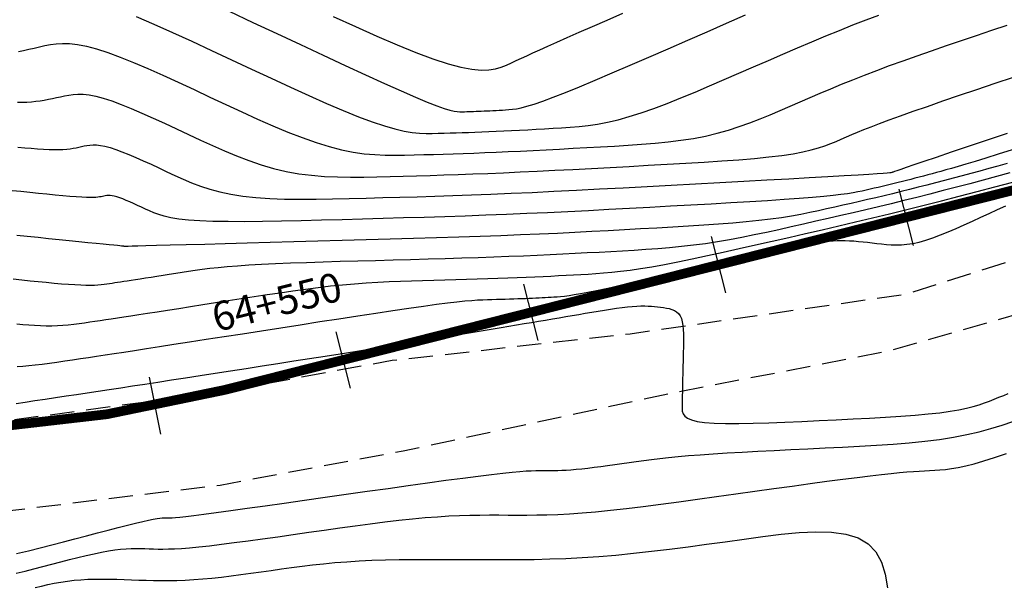
# Model space of a CAD drawing. Units: metres. Extents: x 184800 to 192335, y 8942600 to 8944000.
# Drawn here: x 189516 to 189566, y 8943269 to 8943298 of the extents above; entities that cross this region are included whole.
import ezdxf

# ---------------------------------------------------------------- set-up
doc = ezdxf.new("R2010")
doc.units = ezdxf.units.M
doc.linetypes.add('DASHED', pattern=[0.75, 0.5, -0.25])
for name, color, linetype in [('CNIVEL_M', 18, 'Continuous'), ('CNIVEL_S', 36, 'Continuous'), ('EJE_ESTACA', 7, 'Continuous'), ('EJE_LINEA', 154, 'Continuous'), ('EJE_TEXTO', 5, 'Continuous'), ('TROCHA', 8, 'Continuous')]:
    doc.layers.add(name, color=color, linetype=linetype)
doc.styles.add('500-SUBTITULO', font='romand.shx', dxfattribs={"height": 1.5})

msp = doc.modelspace()

# ---------------------------------------------------------------- linework, layer by layer
at = {"layer": 'CNIVEL_M'}
for points in [[(189521.54, 8943298.533), (189522.461, 8943298.139), (189523.425, 8943297.71), (189524.421, 8943297.254), (189525.439, 8943296.781), (189526.467, 8943296.299), (189527.495, 8943295.817), (189528.512, 8943295.342), (189529.507, 8943294.883), (189530.467, 8943294.447), (189531.382, 8943294.042), (189532.24, 8943293.675), (189533.03, 8943293.355), (189533.74, 8943293.088), (189534.364, 8943292.879), (189534.908, 8943292.725), (189535.384, 8943292.617), (189535.804, 8943292.547), (189536.178, 8943292.508), (189536.518, 8943292.492), (189536.835, 8943292.491), (189537.141, 8943292.498), (189537.445, 8943292.506), (189537.752, 8943292.515), (189538.063, 8943292.524), (189538.38, 8943292.534), (189538.705, 8943292.544), (189539.041, 8943292.556), (189539.389, 8943292.57), (189539.752, 8943292.585), (189540.131, 8943292.602), (189540.525, 8943292.621), (189540.931, 8943292.641), (189541.347, 8943292.663), (189541.772, 8943292.685), (189542.204, 8943292.708), (189542.639, 8943292.732), (189543.077, 8943292.756), (189543.515, 8943292.781), (189543.959, 8943292.81), (189544.413, 8943292.85), (189544.882, 8943292.903), (189545.371, 8943292.976), (189545.886, 8943293.073), (189546.431, 8943293.199), (189547.011, 8943293.359), (189547.63, 8943293.555), (189548.284, 8943293.786), (189548.969, 8943294.045), (189549.679, 8943294.328), (189550.409, 8943294.631), (189551.154, 8943294.948), (189551.91, 8943295.274), (189552.67, 8943295.606), (189553.431, 8943295.938), (189554.19, 8943296.268), (189554.944, 8943296.594), (189555.69, 8943296.914), (189556.428, 8943297.226), (189557.154, 8943297.528), (189557.865, 8943297.819), (189558.56, 8943298.096), (189559.237, 8943298.357), (189559.898, 8943298.605)], [(189566.527, 8943290.937), (189566.042, 8943290.803), (189565.571, 8943290.675), (189565.109, 8943290.551), (189564.651, 8943290.429), (189564.194, 8943290.307), (189563.738, 8943290.185), (189563.282, 8943290.064), (189562.829, 8943289.945), (189562.377, 8943289.827), (189561.929, 8943289.711), (189561.484, 8943289.597), (189561.042, 8943289.487), (189560.605, 8943289.38), (189560.172, 8943289.275), (189559.742, 8943289.173), (189559.315, 8943289.073), (189558.89, 8943288.975), (189558.466, 8943288.878), (189558.044, 8943288.782), (189557.623, 8943288.686), (189557.2, 8943288.59), (189556.771, 8943288.495), (189556.329, 8943288.402), (189555.868, 8943288.311), (189555.381, 8943288.224), (189554.862, 8943288.14), (189554.305, 8943288.061), (189553.703, 8943287.987), (189553.051, 8943287.919), (189552.355, 8943287.857), (189551.62, 8943287.8), (189550.853, 8943287.746), (189550.061, 8943287.696), (189549.249, 8943287.648), (189548.424, 8943287.601), (189547.593, 8943287.555), (189546.76, 8943287.51), (189545.92, 8943287.465), (189545.067, 8943287.42), (189544.195, 8943287.375), (189543.296, 8943287.331), (189542.365, 8943287.289), (189541.394, 8943287.247), (189540.378, 8943287.206), (189539.312, 8943287.167), (189538.2, 8943287.13), (189537.049, 8943287.093), (189535.865, 8943287.057), (189534.655, 8943287.022), (189533.426, 8943286.988), (189532.183, 8943286.954), (189530.934, 8943286.92), (189529.687, 8943286.886), (189528.459, 8943286.852), (189527.271, 8943286.82), (189526.141, 8943286.79), (189525.089, 8943286.761), (189524.134, 8943286.736), (189523.297, 8943286.713), (189522.596, 8943286.695), (189522.045, 8943286.68), (189521.63, 8943286.67), (189521.332, 8943286.663), (189521.131, 8943286.658), (189521.009, 8943286.656), (189520.945, 8943286.655), (189520.92, 8943286.655), (189520.915, 8943286.656), (189520.913, 8943286.657), (189520.91, 8943286.658), (189520.908, 8943286.659), (189520.906, 8943286.66), (189520.904, 8943286.661), (189520.903, 8943286.662), (189520.901, 8943286.662), (189520.899, 8943286.663), (189520.898, 8943286.663), (189520.897, 8943286.663), (189520.896, 8943286.664), (189520.895, 8943286.664), (189520.894, 8943286.664), (189520.893, 8943286.663), (189520.892, 8943286.663), (189520.892, 8943286.663), (189520.89, 8943286.663), (189520.879, 8943286.664), (189520.851, 8943286.667), (189520.797, 8943286.672), (189520.709, 8943286.681), (189520.578, 8943286.694), (189520.395, 8943286.712), (189520.152, 8943286.737), (189519.843, 8943286.768), (189519.474, 8943286.806), (189519.053, 8943286.848), (189518.59, 8943286.895), (189518.091, 8943286.946), (189517.567, 8943286.999), (189517.026, 8943287.054), (189516.477, 8943287.11), (189515.926, 8943287.167), (189515.376, 8943287.227)], [(189515.374, 8943270.788), (189515.981, 8943270.927), (189516.585, 8943271.075), (189517.187, 8943271.23), (189517.788, 8943271.388), (189518.387, 8943271.546), (189518.978, 8943271.701), (189519.552, 8943271.852), (189520.102, 8943271.995), (189520.618, 8943272.127), (189521.092, 8943272.248), (189521.516, 8943272.353), (189521.882, 8943272.44), (189522.185, 8943272.509), (189522.429, 8943272.559), (189522.623, 8943272.595), (189522.775, 8943272.618), (189522.894, 8943272.631), (189522.988, 8943272.637), (189523.066, 8943272.637), (189523.135, 8943272.635), (189523.205, 8943272.633), (189523.292, 8943272.634), (189523.41, 8943272.639), (189523.576, 8943272.652), (189523.806, 8943272.674), (189524.116, 8943272.709), (189524.522, 8943272.758), (189525.039, 8943272.825), (189525.679, 8943272.91), (189526.43, 8943273.013), (189527.277, 8943273.13), (189528.204, 8943273.259), (189529.195, 8943273.398), (189530.234, 8943273.545), (189531.305, 8943273.696), (189532.391, 8943273.85), (189533.478, 8943274.004), (189534.551, 8943274.155), (189535.595, 8943274.302), (189536.597, 8943274.441), (189537.542, 8943274.571), (189538.416, 8943274.688), (189539.205, 8943274.791), (189539.895, 8943274.877), (189540.476, 8943274.945), (189540.958, 8943274.995), (189541.354, 8943275.031), (189541.68, 8943275.055), (189541.949, 8943275.069), (189542.175, 8943275.075), (189542.373, 8943275.077), (189542.557, 8943275.077), (189542.739, 8943275.076), (189542.924, 8943275.076), (189543.115, 8943275.078), (189543.315, 8943275.082), (189543.527, 8943275.09), (189543.754, 8943275.101), (189543.999, 8943275.118), (189544.265, 8943275.141), (189544.554, 8943275.17), (189544.864, 8943275.204), (189545.192, 8943275.244), (189545.535, 8943275.288), (189545.89, 8943275.335), (189546.254, 8943275.385), (189546.624, 8943275.436), (189546.997, 8943275.488), (189547.372, 8943275.54), (189547.755, 8943275.592), (189548.154, 8943275.644), (189548.578, 8943275.695), (189549.034, 8943275.746), (189549.53, 8943275.796), (189550.075, 8943275.845), (189550.677, 8943275.893), (189551.341, 8943275.939), (189552.061, 8943275.985), (189552.83, 8943276.03), (189553.64, 8943276.073), (189554.482, 8943276.117), (189555.348, 8943276.159), (189556.231, 8943276.202), (189557.122, 8943276.244), (189558.013, 8943276.286), (189558.898, 8943276.332), (189559.771, 8943276.382), (189560.627, 8943276.44), (189561.459, 8943276.508), (189562.262, 8943276.588), (189563.029, 8943276.684), (189563.756, 8943276.797), (189564.437, 8943276.93), (189565.077, 8943277.08), (189565.682, 8943277.246), (189566.258, 8943277.424), (189566.81, 8943277.613)]]:
    msp.add_lwpolyline(points, dxfattribs=at)
at = {"layer": 'CNIVEL_S'}
for points in [[(189526.345, 8943298.806), (189527.578, 8943298.227), (189528.811, 8943297.649), (189530.026, 8943297.08), (189531.206, 8943296.529), (189532.334, 8943296.005), (189533.391, 8943295.518), (189534.362, 8943295.076), (189535.227, 8943294.689), (189535.969, 8943294.366), (189536.577, 8943294.113), (189537.063, 8943293.923), (189537.443, 8943293.788), (189537.736, 8943293.699), (189537.959, 8943293.645), (189538.129, 8943293.62), (189538.265, 8943293.612), (189538.382, 8943293.614), (189538.497, 8943293.617), (189538.613, 8943293.62), (189538.731, 8943293.624), (189538.85, 8943293.627), (189538.973, 8943293.631), (189539.1, 8943293.636), (189539.232, 8943293.641), (189539.369, 8943293.647), (189539.512, 8943293.653), (189539.661, 8943293.66), (189539.814, 8943293.668), (189539.971, 8943293.676), (189540.132, 8943293.684), (189540.295, 8943293.693), (189540.459, 8943293.702), (189540.625, 8943293.711), (189540.792, 8943293.721), (189540.973, 8943293.738), (189541.18, 8943293.769), (189541.427, 8943293.819), (189541.726, 8943293.897), (189542.092, 8943294.008), (189542.537, 8943294.16), (189543.074, 8943294.359), (189543.712, 8943294.61), (189544.443, 8943294.908), (189545.253, 8943295.247), (189546.129, 8943295.619), (189547.057, 8943296.018), (189548.026, 8943296.438), (189549.02, 8943296.87), (189550.028, 8943297.31), (189551.037, 8943297.75), (189552.036, 8943298.186), (189553.018, 8943298.612)], [(189531.726, 8943298.532), (189532.873, 8943298.012), (189533.975, 8943297.523), (189535.019, 8943297.077), (189535.989, 8943296.682), (189536.871, 8943296.351), (189537.65, 8943296.093), (189538.316, 8943295.915), (189538.879, 8943295.81), (189539.354, 8943295.768), (189539.755, 8943295.779), (189540.098, 8943295.831), (189540.396, 8943295.915), (189540.665, 8943296.02), (189540.919, 8943296.135), (189541.172, 8943296.252), (189541.436, 8943296.375), (189541.72, 8943296.505), (189542.035, 8943296.649), (189542.391, 8943296.811), (189542.798, 8943296.994), (189543.267, 8943297.203), (189543.807, 8943297.443), (189544.426, 8943297.716), (189545.117, 8943298.02), (189545.869, 8943298.35), (189546.673, 8943298.702)], [(189515.467, 8943296.731), (189515.733, 8943296.785), (189516.003, 8943296.844), (189516.278, 8943296.905), (189516.553, 8943296.967), (189516.83, 8943297.028), (189517.116, 8943297.082), (189517.419, 8943297.122), (189517.748, 8943297.141), (189518.111, 8943297.132), (189518.517, 8943297.088), (189518.975, 8943297.002), (189519.492, 8943296.867), (189520.075, 8943296.677), (189520.718, 8943296.439), (189521.413, 8943296.159), (189522.15, 8943295.843), (189522.922, 8943295.499), (189523.719, 8943295.135), (189524.534, 8943294.756), (189525.357, 8943294.37), (189526.18, 8943293.985), (189526.999, 8943293.605), (189527.807, 8943293.238), (189528.6, 8943292.89), (189529.372, 8943292.566), (189530.118, 8943292.274), (189530.833, 8943292.02), (189531.511, 8943291.809), (189532.15, 8943291.646), (189532.753, 8943291.527), (189533.325, 8943291.446), (189533.871, 8943291.396), (189534.396, 8943291.37), (189534.906, 8943291.364), (189535.405, 8943291.37), (189535.9, 8943291.382), (189536.393, 8943291.396), (189536.891, 8943291.41), (189537.395, 8943291.424), (189537.909, 8943291.44), (189538.437, 8943291.458), (189538.982, 8943291.477), (189539.547, 8943291.499), (189540.135, 8943291.523), (189540.75, 8943291.551), (189541.389, 8943291.582), (189542.048, 8943291.614), (189542.724, 8943291.649), (189543.413, 8943291.686), (189544.113, 8943291.723), (189544.819, 8943291.762), (189545.529, 8943291.801), (189546.238, 8943291.84), (189546.945, 8943291.882), (189547.646, 8943291.93), (189548.337, 8943291.987), (189549.016, 8943292.055), (189549.679, 8943292.138), (189550.324, 8943292.238), (189550.948, 8943292.358), (189551.547, 8943292.501), (189552.125, 8943292.663), (189552.685, 8943292.843), (189553.229, 8943293.038), (189553.76, 8943293.243), (189554.283, 8943293.458), (189554.799, 8943293.678), (189555.312, 8943293.902), (189555.825, 8943294.125), (189556.343, 8943294.35), (189556.869, 8943294.576), (189557.409, 8943294.804), (189557.965, 8943295.034), (189558.544, 8943295.268), (189559.148, 8943295.506), (189559.783, 8943295.748), (189560.451, 8943295.996), (189561.149, 8943296.248), (189561.873, 8943296.505), (189562.619, 8943296.765), (189563.383, 8943297.027), (189564.159, 8943297.291), (189564.944, 8943297.557), (189565.733, 8943297.823), (189566.522, 8943298.089)], [(189515.413, 8943294.112), (189515.66, 8943294.11), (189515.901, 8943294.115), (189516.134, 8943294.129), (189516.361, 8943294.152), (189516.583, 8943294.181), (189516.799, 8943294.216), (189517.012, 8943294.256), (189517.222, 8943294.299), (189517.431, 8943294.344), (189517.638, 8943294.391), (189517.846, 8943294.437), (189518.061, 8943294.477), (189518.288, 8943294.507), (189518.535, 8943294.522), (189518.807, 8943294.515), (189519.112, 8943294.482), (189519.455, 8943294.417), (189519.844, 8943294.316), (189520.282, 8943294.174), (189520.764, 8943293.995), (189521.286, 8943293.784), (189521.839, 8943293.547), (189522.418, 8943293.289), (189523.017, 8943293.016), (189523.628, 8943292.731), (189524.246, 8943292.442), (189524.865, 8943292.152), (189525.485, 8943291.868), (189526.108, 8943291.592), (189526.733, 8943291.332), (189527.362, 8943291.09), (189527.996, 8943290.873), (189528.636, 8943290.685), (189529.283, 8943290.53), (189529.937, 8943290.413), (189530.599, 8943290.329), (189531.266, 8943290.275), (189531.939, 8943290.244), (189532.615, 8943290.233), (189533.294, 8943290.236), (189533.976, 8943290.249), (189534.658, 8943290.267), (189535.341, 8943290.285), (189536.029, 8943290.304), (189536.727, 8943290.325), (189537.438, 8943290.347), (189538.169, 8943290.371), (189538.922, 8943290.398), (189539.704, 8943290.428), (189540.519, 8943290.462), (189541.369, 8943290.5), (189542.253, 8943290.542), (189543.165, 8943290.588), (189544.1, 8943290.636), (189545.053, 8943290.686), (189546.021, 8943290.738), (189546.999, 8943290.792), (189547.981, 8943290.845), (189548.962, 8943290.899), (189549.931, 8943290.954), (189550.878, 8943291.011), (189551.792, 8943291.071), (189552.661, 8943291.134), (189553.473, 8943291.203), (189554.218, 8943291.277), (189554.884, 8943291.358), (189555.465, 8943291.446), (189555.966, 8943291.541), (189556.401, 8943291.641), (189556.779, 8943291.747), (189557.112, 8943291.856), (189557.411, 8943291.968), (189557.688, 8943292.082), (189557.954, 8943292.197), (189558.22, 8943292.313), (189558.497, 8943292.432), (189558.795, 8943292.558), (189559.127, 8943292.693), (189559.503, 8943292.842), (189559.934, 8943293.007), (189560.431, 8943293.193), (189561.006, 8943293.401), (189561.664, 8943293.635), (189562.4, 8943293.892), (189563.202, 8943294.169), (189564.059, 8943294.462), (189564.961, 8943294.768), (189565.895, 8943295.085), (189566.851, 8943295.408)], [(189515.44, 8943291.787), (189515.791, 8943291.754), (189516.131, 8943291.723), (189516.458, 8943291.697), (189516.766, 8943291.677), (189517.054, 8943291.662), (189517.318, 8943291.656), (189517.555, 8943291.657), (189517.767, 8943291.666), (189517.958, 8943291.681), (189518.132, 8943291.701), (189518.292, 8943291.726), (189518.441, 8943291.754), (189518.584, 8943291.784), (189518.722, 8943291.815), (189518.861, 8943291.846), (189519.005, 8943291.873), (189519.157, 8943291.893), (189519.322, 8943291.902), (189519.504, 8943291.898), (189519.707, 8943291.876), (189519.936, 8943291.833), (189520.196, 8943291.765), (189520.488, 8943291.67), (189520.81, 8943291.55), (189521.159, 8943291.41), (189521.528, 8943291.252), (189521.915, 8943291.079), (189522.315, 8943290.897), (189522.723, 8943290.707), (189523.136, 8943290.513), (189523.55, 8943290.32), (189523.972, 8943290.13), (189524.408, 8943289.947), (189524.866, 8943289.774), (189525.352, 8943289.614), (189525.874, 8943289.472), (189526.439, 8943289.35), (189527.054, 8943289.252), (189527.724, 8943289.18), (189528.444, 8943289.132), (189529.207, 8943289.104), (189530.006, 8943289.093), (189530.834, 8943289.095), (189531.683, 8943289.108), (189532.546, 8943289.128), (189533.417, 8943289.151), (189534.289, 8943289.175), (189535.168, 8943289.199), (189536.059, 8943289.225), (189536.968, 8943289.253), (189537.9, 8943289.284), (189538.863, 8943289.318), (189539.862, 8943289.357), (189540.902, 8943289.4), (189541.989, 8943289.449), (189543.117, 8943289.503), (189544.281, 8943289.561), (189545.476, 8943289.623), (189546.694, 8943289.687), (189547.93, 8943289.754), (189549.178, 8943289.821), (189550.433, 8943289.89), (189551.685, 8943289.959), (189552.917, 8943290.026), (189554.111, 8943290.092), (189555.247, 8943290.155), (189556.305, 8943290.214), (189557.267, 8943290.268), (189558.112, 8943290.316), (189558.821, 8943290.357), (189559.382, 8943290.391), (189559.807, 8943290.418), (189560.116, 8943290.44), (189560.329, 8943290.456), (189560.463, 8943290.469), (189560.54, 8943290.478), (189560.578, 8943290.486), (189560.596, 8943290.493), (189560.614, 8943290.501), (189560.65, 8943290.514), (189560.721, 8943290.54), (189560.845, 8943290.583), (189561.041, 8943290.65), (189561.324, 8943290.747), (189561.714, 8943290.879), (189562.228, 8943291.054), (189562.878, 8943291.274), (189563.652, 8943291.535), (189564.531, 8943291.832), (189565.5, 8943292.159), (189566.539, 8943292.51)], [(189566.785, 8943291.647), (189566.06, 8943291.419), (189565.417, 8943291.218), (189564.865, 8943291.048), (189564.394, 8943290.905), (189563.995, 8943290.786), (189563.654, 8943290.687), (189563.36, 8943290.604), (189563.101, 8943290.532), (189562.866, 8943290.468), (189562.643, 8943290.408), (189562.422, 8943290.349), (189562.201, 8943290.29), (189561.98, 8943290.232), (189561.76, 8943290.174), (189561.542, 8943290.117), (189561.325, 8943290.061), (189561.109, 8943290.006), (189560.895, 8943289.952), (189560.683, 8943289.9), (189560.474, 8943289.85), (189560.265, 8943289.8), (189560.059, 8943289.752), (189559.853, 8943289.704), (189559.648, 8943289.657), (189559.443, 8943289.611), (189559.239, 8943289.564), (189559.033, 8943289.518), (189558.813, 8943289.471), (189558.567, 8943289.424), (189558.28, 8943289.377), (189557.94, 8943289.329), (189557.533, 8943289.28), (189557.047, 8943289.229), (189556.466, 8943289.178), (189555.784, 8943289.125), (189555.007, 8943289.071), (189554.151, 8943289.016), (189553.228, 8943288.959), (189552.251, 8943288.903), (189551.235, 8943288.845), (189550.191, 8943288.787), (189549.135, 8943288.729), (189548.076, 8943288.672), (189547.017, 8943288.614), (189545.958, 8943288.558), (189544.899, 8943288.502), (189543.839, 8943288.449), (189542.78, 8943288.398), (189541.72, 8943288.35), (189540.66, 8943288.304), (189539.6, 8943288.263), (189538.54, 8943288.224), (189537.48, 8943288.189), (189536.419, 8943288.155), (189535.358, 8943288.124), (189534.297, 8943288.093), (189533.236, 8943288.064), (189532.175, 8943288.035), (189531.116, 8943288.007), (189530.071, 8943287.98), (189529.052, 8943287.958), (189528.073, 8943287.941), (189527.148, 8943287.932), (189526.289, 8943287.934), (189525.51, 8943287.947), (189524.825, 8943287.973), (189524.242, 8943288.015), (189523.752, 8943288.071), (189523.342, 8943288.139), (189522.998, 8943288.216), (189522.708, 8943288.301), (189522.459, 8943288.393), (189522.235, 8943288.488), (189522.025, 8943288.585), (189521.818, 8943288.682), (189521.613, 8943288.777), (189521.412, 8943288.869), (189521.217, 8943288.956), (189521.031, 8943289.035), (189520.857, 8943289.106), (189520.694, 8943289.166), (189520.548, 8943289.214), (189520.417, 8943289.248), (189520.302, 8943289.27), (189520.2, 8943289.281), (189520.108, 8943289.283), (189520.025, 8943289.278), (189519.949, 8943289.268), (189519.877, 8943289.254), (189519.807, 8943289.239), (189519.737, 8943289.223), (189519.66, 8943289.209), (189519.571, 8943289.196), (189519.465, 8943289.187), (189519.334, 8943289.181), (189519.172, 8943289.18), (189518.975, 8943289.185), (189518.735, 8943289.196), (189518.449, 8943289.215), (189518.12, 8943289.241), (189517.755, 8943289.273), (189517.36, 8943289.309), (189516.941, 8943289.35), (189516.504, 8943289.393), (189516.054, 8943289.438), (189515.599, 8943289.485), (189515.143, 8943289.532)], [(189566.659, 8943290.449), (189565.967, 8943290.264), (189565.275, 8943290.08), (189564.585, 8943289.897), (189563.897, 8943289.715), (189563.213, 8943289.537), (189562.533, 8943289.361), (189561.858, 8943289.189), (189561.189, 8943289.022), (189560.527, 8943288.859), (189559.87, 8943288.701), (189559.218, 8943288.546), (189558.571, 8943288.395), (189557.927, 8943288.246), (189557.285, 8943288.099), (189556.645, 8943287.953), (189556.006, 8943287.808), (189555.367, 8943287.663), (189554.729, 8943287.52), (189554.092, 8943287.38), (189553.456, 8943287.246), (189552.822, 8943287.118), (189552.191, 8943287), (189551.563, 8943286.892), (189550.939, 8943286.796), (189550.319, 8943286.714), (189549.703, 8943286.643), (189549.089, 8943286.584), (189548.479, 8943286.533), (189547.87, 8943286.489), (189547.263, 8943286.45), (189546.657, 8943286.415), (189546.051, 8943286.381), (189545.445, 8943286.348), (189544.834, 8943286.315), (189544.213, 8943286.283), (189543.578, 8943286.25), (189542.924, 8943286.218), (189542.245, 8943286.187), (189541.538, 8943286.157), (189540.797, 8943286.127), (189540.019, 8943286.099), (189539.207, 8943286.071), (189538.367, 8943286.045), (189537.502, 8943286.019), (189536.618, 8943285.993), (189535.72, 8943285.968), (189534.812, 8943285.943), (189533.899, 8943285.918), (189532.987, 8943285.893), (189532.084, 8943285.868), (189531.199, 8943285.842), (189530.341, 8943285.814), (189529.52, 8943285.785), (189528.744, 8943285.754), (189528.022, 8943285.72), (189527.363, 8943285.683), (189526.774, 8943285.643), (189526.249, 8943285.6), (189525.777, 8943285.555), (189525.351, 8943285.507), (189524.962, 8943285.458), (189524.599, 8943285.407), (189524.255, 8943285.356), (189523.92, 8943285.304), (189523.586, 8943285.252), (189523.256, 8943285.201), (189522.932, 8943285.15), (189522.617, 8943285.101), (189522.315, 8943285.054), (189522.028, 8943285.01), (189521.76, 8943284.968), (189521.513, 8943284.93), (189521.29, 8943284.896), (189521.089, 8943284.865), (189520.907, 8943284.837), (189520.74, 8943284.811), (189520.585, 8943284.788), (189520.44, 8943284.766), (189520.3, 8943284.745), (189520.164, 8943284.724), (189520.028, 8943284.704), (189519.887, 8943284.685), (189519.737, 8943284.667), (189519.573, 8943284.653), (189519.39, 8943284.643), (189519.185, 8943284.637), (189518.951, 8943284.638), (189518.686, 8943284.646), (189518.385, 8943284.662), (189518.052, 8943284.684), (189517.691, 8943284.713), (189517.307, 8943284.746), (189516.905, 8943284.784), (189516.489, 8943284.824), (189516.064, 8943284.867), (189515.634, 8943284.911), (189515.203, 8943284.955)], [(189515.388, 8943282.652), (189515.694, 8943282.624), (189515.999, 8943282.6), (189516.301, 8943282.58), (189516.601, 8943282.566), (189516.897, 8943282.559), (189517.189, 8943282.559), (189517.478, 8943282.568), (189517.762, 8943282.586), (189518.043, 8943282.61), (189518.321, 8943282.639), (189518.597, 8943282.674), (189518.872, 8943282.711), (189519.145, 8943282.751), (189519.417, 8943282.792), (189519.691, 8943282.833), (189519.971, 8943282.876), (189520.263, 8943282.92), (189520.574, 8943282.967), (189520.91, 8943283.018), (189521.277, 8943283.075), (189521.682, 8943283.137), (189522.13, 8943283.206), (189522.626, 8943283.282), (189523.165, 8943283.366), (189523.742, 8943283.456), (189524.35, 8943283.55), (189524.982, 8943283.648), (189525.634, 8943283.75), (189526.298, 8943283.853), (189526.968, 8943283.957), (189527.639, 8943284.062), (189528.308, 8943284.165), (189528.975, 8943284.265), (189529.636, 8943284.361), (189530.291, 8943284.451), (189530.939, 8943284.535), (189531.577, 8943284.61), (189532.204, 8943284.675), (189532.82, 8943284.73), (189533.424, 8943284.775), (189534.019, 8943284.811), (189534.607, 8943284.841), (189535.188, 8943284.865), (189535.764, 8943284.885), (189536.337, 8943284.902), (189536.909, 8943284.918), (189537.48, 8943284.933), (189538.048, 8943284.949), (189538.61, 8943284.964), (189539.162, 8943284.98), (189539.703, 8943284.997), (189540.229, 8943285.014), (189540.737, 8943285.031), (189541.223, 8943285.049), (189541.687, 8943285.067), (189542.129, 8943285.086), (189542.554, 8943285.106), (189542.963, 8943285.125), (189543.36, 8943285.146), (189543.748, 8943285.166), (189544.13, 8943285.187), (189544.51, 8943285.208), (189544.889, 8943285.229), (189545.277, 8943285.253), (189545.679, 8943285.282), (189546.104, 8943285.319), (189546.558, 8943285.368), (189547.05, 8943285.43), (189547.587, 8943285.508), (189548.176, 8943285.605), (189548.822, 8943285.723), (189549.52, 8943285.86), (189550.263, 8943286.013), (189551.044, 8943286.18), (189551.854, 8943286.358), (189552.687, 8943286.544), (189553.534, 8943286.735), (189554.389, 8943286.929), (189555.246, 8943287.124), (189556.104, 8943287.319), (189556.963, 8943287.516), (189557.827, 8943287.716), (189558.695, 8943287.919), (189559.568, 8943288.126), (189560.448, 8943288.338), (189561.336, 8943288.556), (189562.233, 8943288.781), (189563.137, 8943289.011), (189564.049, 8943289.247), (189564.966, 8943289.486), (189565.887, 8943289.729), (189566.812, 8943289.975)], [(189515.409, 8943280.456), (189515.693, 8943280.472), (189516.004, 8943280.499), (189516.339, 8943280.534), (189516.696, 8943280.577), (189517.07, 8943280.626), (189517.458, 8943280.68), (189517.856, 8943280.738), (189518.262, 8943280.798), (189518.671, 8943280.86), (189519.082, 8943280.922), (189519.503, 8943280.985), (189519.942, 8943281.052), (189520.409, 8943281.123), (189520.914, 8943281.2), (189521.465, 8943281.285), (189522.073, 8943281.378), (189522.746, 8943281.482), (189523.491, 8943281.597), (189524.302, 8943281.722), (189525.168, 8943281.857), (189526.082, 8943281.999), (189527.033, 8943282.147), (189528.012, 8943282.299), (189529.009, 8943282.454), (189530.016, 8943282.611), (189531.023, 8943282.768), (189532.017, 8943282.922), (189532.987, 8943283.072), (189533.921, 8943283.214), (189534.805, 8943283.347), (189535.629, 8943283.469), (189536.38, 8943283.576), (189537.046, 8943283.666), (189537.618, 8943283.739), (189538.105, 8943283.795), (189538.519, 8943283.837), (189538.872, 8943283.867), (189539.176, 8943283.888), (189539.444, 8943283.902), (189539.687, 8943283.911), (189539.919, 8943283.917), (189540.148, 8943283.923), (189540.376, 8943283.93), (189540.601, 8943283.936), (189540.823, 8943283.942), (189541.04, 8943283.949), (189541.251, 8943283.956), (189541.454, 8943283.963), (189541.65, 8943283.97), (189541.835, 8943283.977), (189542.013, 8943283.985), (189542.183, 8943283.993), (189542.347, 8943284.001), (189542.507, 8943284.009), (189542.662, 8943284.017), (189542.816, 8943284.025), (189542.968, 8943284.034), (189543.121, 8943284.042), (189543.283, 8943284.053), (189543.46, 8943284.069), (189543.662, 8943284.091), (189543.897, 8943284.122), (189544.171, 8943284.165), (189544.495, 8943284.221), (189544.876, 8943284.292), (189545.318, 8943284.381), (189545.818, 8943284.486), (189546.366, 8943284.604), (189546.955, 8943284.734), (189547.576, 8943284.872), (189548.222, 8943285.018), (189548.884, 8943285.168), (189549.553, 8943285.32), (189550.223, 8943285.472), (189550.886, 8943285.622), (189551.533, 8943285.768), (189552.157, 8943285.909), (189552.751, 8943286.043), (189553.307, 8943286.166), (189553.817, 8943286.279), (189554.274, 8943286.378), (189554.673, 8943286.463), (189555.018, 8943286.534), (189555.317, 8943286.595), (189555.579, 8943286.645), (189555.81, 8943286.689), (189556.018, 8943286.726), (189556.211, 8943286.76), (189556.396, 8943286.792), (189556.581, 8943286.823), (189556.766, 8943286.854), (189556.953, 8943286.882), (189557.142, 8943286.908), (189557.335, 8943286.93), (189557.533, 8943286.947), (189557.736, 8943286.958), (189557.945, 8943286.963), (189558.161, 8943286.961), (189558.383, 8943286.952), (189558.61, 8943286.937), (189558.842, 8943286.917), (189559.078, 8943286.894), (189559.316, 8943286.868), (189559.556, 8943286.84), (189559.796, 8943286.811), (189560.038, 8943286.782), (189560.282, 8943286.757), (189560.532, 8943286.739), (189560.792, 8943286.732), (189561.063, 8943286.739), (189561.348, 8943286.763), (189561.652, 8943286.809), (189561.976, 8943286.88), (189562.322, 8943286.978), (189562.69, 8943287.102), (189563.075, 8943287.246), (189563.474, 8943287.408), (189563.886, 8943287.584), (189564.307, 8943287.771), (189564.733, 8943287.965), (189565.162, 8943288.163), (189565.592, 8943288.361), (189566.019, 8943288.558), (189566.444, 8943288.751)], [(189515.348, 8943278.544), (189515.818, 8943278.612), (189516.318, 8943278.686), (189516.841, 8943278.764), (189517.379, 8943278.845), (189517.924, 8943278.928), (189518.471, 8943279.01), (189519.023, 8943279.094), (189519.583, 8943279.178), (189520.156, 8943279.265), (189520.747, 8943279.355), (189521.358, 8943279.448), (189521.996, 8943279.546), (189522.663, 8943279.648), (189523.363, 8943279.756), (189524.093, 8943279.869), (189524.849, 8943279.986), (189525.627, 8943280.107), (189526.421, 8943280.23), (189527.228, 8943280.356), (189528.044, 8943280.483), (189528.864, 8943280.611), (189529.684, 8943280.738), (189530.498, 8943280.865), (189531.298, 8943280.99), (189532.08, 8943281.112), (189532.836, 8943281.231), (189533.561, 8943281.345), (189534.247, 8943281.453), (189534.889, 8943281.555), (189535.483, 8943281.651), (189536.032, 8943281.739), (189536.542, 8943281.823), (189537.021, 8943281.901), (189537.475, 8943281.976), (189537.91, 8943282.049), (189538.332, 8943282.119), (189538.747, 8943282.189), (189539.161, 8943282.258), (189539.574, 8943282.327), (189539.985, 8943282.396), (189540.391, 8943282.464), (189540.793, 8943282.532), (189541.188, 8943282.599), (189541.576, 8943282.664), (189541.955, 8943282.728), (189542.325, 8943282.791), (189542.685, 8943282.852), (189543.038, 8943282.912), (189543.385, 8943282.971), (189543.727, 8943283.03), (189544.065, 8943283.088), (189544.4, 8943283.145), (189544.734, 8943283.202), (189545.068, 8943283.259), (189545.398, 8943283.315), (189545.723, 8943283.369), (189546.04, 8943283.419), (189546.345, 8943283.464), (189546.636, 8943283.503), (189546.91, 8943283.535), (189547.164, 8943283.559), (189547.396, 8943283.574), (189547.609, 8943283.581), (189547.804, 8943283.58), (189547.986, 8943283.574), (189548.156, 8943283.563), (189548.317, 8943283.548), (189548.473, 8943283.531), (189548.626, 8943283.513), (189548.778, 8943283.493), (189548.928, 8943283.471), (189549.073, 8943283.441), (189549.21, 8943283.401), (189549.337, 8943283.347), (189549.452, 8943283.276), (189549.553, 8943283.184), (189549.636, 8943283.067), (189549.7, 8943282.923), (189549.746, 8943282.756), (189549.778, 8943282.567), (189549.798, 8943282.36), (189549.808, 8943282.14), (189549.81, 8943281.91), (189549.807, 8943281.672), (189549.802, 8943281.431), (189549.796, 8943281.189), (189549.791, 8943280.95), (189549.785, 8943280.713), (189549.78, 8943280.481), (189549.775, 8943280.257), (189549.77, 8943280.04), (189549.765, 8943279.833), (189549.761, 8943279.638), (189549.757, 8943279.455), (189549.753, 8943279.284), (189549.749, 8943279.123), (189549.746, 8943278.97), (189549.743, 8943278.824), (189549.739, 8943278.682), (189549.736, 8943278.544), (189549.733, 8943278.408), (189549.733, 8943278.272), (189549.746, 8943278.139), (189549.787, 8943278.012), (189549.87, 8943277.893), (189550.008, 8943277.785), (189550.216, 8943277.691), (189550.507, 8943277.614), (189550.896, 8943277.556), (189551.391, 8943277.52), (189551.984, 8943277.503), (189552.66, 8943277.503), (189553.405, 8943277.516), (189554.206, 8943277.541), (189555.049, 8943277.574), (189555.92, 8943277.613), (189556.805, 8943277.654), (189557.69, 8943277.697), (189558.565, 8943277.74), (189559.42, 8943277.784), (189560.245, 8943277.831), (189561.03, 8943277.882), (189561.765, 8943277.937), (189562.439, 8943277.997), (189563.044, 8943278.063), (189563.571, 8943278.136), (189564.028, 8943278.214), (189564.424, 8943278.298), (189564.771, 8943278.386), (189565.077, 8943278.477), (189565.353, 8943278.571), (189565.609, 8943278.667), (189565.855, 8943278.763), (189566.099, 8943278.86), (189566.342, 8943278.957), (189566.581, 8943279.056)], [(189515.342, 8943269.767), (189515.806, 8943269.882), (189516.27, 8943270.001), (189516.732, 8943270.122), (189517.194, 8943270.244), (189517.651, 8943270.363), (189518.102, 8943270.479), (189518.541, 8943270.588), (189518.965, 8943270.689), (189519.371, 8943270.78), (189519.754, 8943270.859), (189520.111, 8943270.924), (189520.44, 8943270.973), (189520.742, 8943271.008), (189521.022, 8943271.031), (189521.283, 8943271.044), (189521.53, 8943271.048), (189521.765, 8943271.047), (189521.992, 8943271.041), (189522.216, 8943271.033), (189522.441, 8943271.026), (189522.675, 8943271.02), (189522.927, 8943271.018), (189523.207, 8943271.022), (189523.523, 8943271.033), (189523.884, 8943271.054), (189524.3, 8943271.087), (189524.78, 8943271.133), (189525.33, 8943271.193), (189525.944, 8943271.267), (189526.612, 8943271.352), (189527.326, 8943271.447), (189528.077, 8943271.549), (189528.855, 8943271.658), (189529.651, 8943271.77), (189530.456, 8943271.884), (189531.262, 8943271.997), (189532.062, 8943272.11), (189532.853, 8943272.218), (189533.628, 8943272.321), (189534.383, 8943272.417), (189535.112, 8943272.503), (189535.811, 8943272.579), (189536.474, 8943272.642), (189537.098, 8943272.691), (189537.686, 8943272.727), (189538.244, 8943272.752), (189538.776, 8943272.768), (189539.288, 8943272.777), (189539.784, 8943272.781), (189540.27, 8943272.78), (189540.752, 8943272.778), (189541.233, 8943272.776), (189541.723, 8943272.777), (189542.228, 8943272.781), (189542.758, 8943272.792), (189543.319, 8943272.812), (189543.92, 8943272.843), (189544.568, 8943272.888), (189545.272, 8943272.947), (189546.037, 8943273.024), (189546.858, 8943273.115), (189547.727, 8943273.221), (189548.635, 8943273.337), (189549.575, 8943273.461), (189550.539, 8943273.593), (189551.518, 8943273.729), (189552.506, 8943273.867), (189553.493, 8943274.005), (189554.469, 8943274.141), (189555.422, 8943274.273), (189556.341, 8943274.4), (189557.215, 8943274.518), (189558.031, 8943274.627), (189558.78, 8943274.723), (189559.449, 8943274.806), (189560.031, 8943274.874), (189560.534, 8943274.928), (189560.968, 8943274.97), (189561.346, 8943275.003), (189561.678, 8943275.027), (189561.977, 8943275.046), (189562.252, 8943275.061), (189562.516, 8943275.074), (189562.78, 8943275.087), (189563.052, 8943275.105), (189563.34, 8943275.132), (189563.653, 8943275.173), (189563.999, 8943275.233), (189564.385, 8943275.316), (189564.821, 8943275.427), (189565.314, 8943275.571), (189565.87, 8943275.751), (189566.484, 8943275.964)], [(189516.325, 8943269.025), (189516.651, 8943269.105), (189516.981, 8943269.181), (189517.313, 8943269.251), (189517.65, 8943269.313), (189517.992, 8943269.366), (189518.34, 8943269.407), (189518.695, 8943269.437), (189519.055, 8943269.457), (189519.421, 8943269.467), (189519.791, 8943269.469), (189520.165, 8943269.465), (189520.541, 8943269.456), (189520.919, 8943269.445), (189521.297, 8943269.431), (189521.677, 8943269.418), (189522.058, 8943269.406), (189522.444, 8943269.397), (189522.837, 8943269.392), (189523.239, 8943269.392), (189523.652, 8943269.4), (189524.079, 8943269.415), (189524.522, 8943269.44), (189524.982, 8943269.476), (189525.458, 8943269.521), (189525.948, 8943269.575), (189526.448, 8943269.635), (189526.959, 8943269.701), (189527.475, 8943269.77), (189527.997, 8943269.843), (189528.52, 8943269.917), (189529.045, 8943269.991), (189529.574, 8943270.064), (189530.11, 8943270.134), (189530.659, 8943270.201), (189531.223, 8943270.263), (189531.808, 8943270.318), (189532.416, 8943270.367), (189533.053, 8943270.407), (189533.72, 8943270.437), (189534.414, 8943270.459), (189535.133, 8943270.474), (189535.872, 8943270.482), (189536.626, 8943270.486), (189537.393, 8943270.486), (189538.168, 8943270.484), (189538.946, 8943270.48), (189539.726, 8943270.476), (189540.508, 8943270.475), (189541.297, 8943270.478), (189542.095, 8943270.488), (189542.904, 8943270.506), (189543.728, 8943270.535), (189544.571, 8943270.578), (189545.434, 8943270.635), (189546.32, 8943270.71), (189547.226, 8943270.799), (189548.151, 8943270.902), (189549.09, 8943271.015), (189550.042, 8943271.138), (189551.002, 8943271.266), (189551.968, 8943271.4), (189552.938, 8943271.535), (189553.905, 8943271.668), (189554.856, 8943271.786), (189555.776, 8943271.872), (189556.648, 8943271.912), (189557.456, 8943271.89), (189558.185, 8943271.79), (189558.819, 8943271.597), (189559.342, 8943271.295), (189559.744, 8943270.874), (189560.034, 8943270.344), (189560.229, 8943269.72), (189560.345, 8943269.02)]]:
    msp.add_lwpolyline(points, dxfattribs=at)
at = {"layer": 'EJE_ESTACA'}
for p, q in [((189561.691, 8943286.709), (189560.953, 8943289.617)), ((189551.997, 8943284.252), (189551.26, 8943287.16)), ((189542.304, 8943281.795), (189541.567, 8943284.703)), ((189532.61, 8943279.338), (189531.873, 8943282.246)), ((189522.817, 8943276.959), (189522.235, 8943279.902))]:
    msp.add_line(p, q, dxfattribs=at)
at = {"layer": 'EJE_LINEA', "const_width": 0.5}
msp.add_lwpolyline([(189526.142, 8943279.246), (189594.442, 8943296.558)], dxfattribs=at)
msp.add_lwpolyline([(189483.305, 8943281.963, 0.157078), (189526.142, 8943279.246)], format="xyb", dxfattribs=at)
at = {"layer": 'TROCHA', "linetype": 'DASHED', "ltscale": 2.5, "flags": 128}
for points in [[(189951.088, 8943280.256), (189938.555, 8943273.659), (189928.354, 8943267.959), (189918.467, 8943263.184), (189913.221, 8943261.205), (189902.119, 8943259.473), (189891.293, 8943259.006), (189878.46, 8943259.013), (189866.712, 8943258.449), (189855.118, 8943258.91), (189843.834, 8943259.587), (189829.497, 8943258.625), (189813.61, 8943260.912), (189803.045, 8943263.293), (189781.488, 8943269.819), (189769.006, 8943272.064), (189756.047, 8943270.339), (189745.306, 8943269.084), (189734.505, 8943268.791), (189722.638, 8943269.348), (189711.395, 8943272.64), (189700.61, 8943276.593), (189689.53, 8943281.665), (189678.624, 8943286.99), (189668.763, 8943290.447), (189658.332, 8943292.127), (189645.215, 8943294.443), (189627.884, 8943298.083), (189613.858, 8943296.211), (189600.162, 8943294.95), (189585.561, 8943291.627), (189571.768, 8943287.507), (189561.228, 8943284.168), (189547.056, 8943282.128), (189534.762, 8943280.756), (189525.921, 8943279.134), (189512.612, 8943277.336), (189498.848, 8943278.547), (189484.072, 8943282.287), (189471.498, 8943286.958), (189463.051, 8943290.178), (189451.509, 8943294.434), (189439.443, 8943299.035), (189426.043, 8943303.01), (189414.723, 8943303.253), (189404.642, 8943301.48), (189391.89, 8943298.037), (189379.563, 8943296.417), (189367.046, 8943298.641), (189354.185, 8943300.749), (189341.024, 8943302.801), (189330.841, 8943304.555), (189318.831, 8943307.915), (189309.237, 8943312.134), (189301.541, 8943319.632), (189293.729, 8943328.585), (189286.689, 8943338.807), (189280.159, 8943349.027), (189273.676, 8943359.273), (189267.198, 8943368.865), (189260.872, 8943379.832), (189253.137, 8943390.516), (189245.571, 8943399.184), (189238.746, 8943410.498), (189229.001, 8943420.879), (189218.667, 8943427.927), (189209.223, 8943433.995), (189199.562, 8943440.129), (189190.744, 8943447.311), (189182.049, 8943453.698), (189173.632, 8943458.098), (189159.052, 8943460.679), (189148.478, 8943460.617), (189136.785, 8943461.371), (189132.36, 8943461.672), (189124.253, 8943464.201), (189114.054, 8943467.528), (189103.28, 8943471.238), (189092.559, 8943474.128), (189080.228, 8943475.751), (189069.081, 8943475.6), (189060.283, 8943477.011), (189048.357, 8943480.003), (189037.895, 8943482.549), (189029.048, 8943478.652), (189020.039, 8943475.671), (189010.964, 8943472.537), (189001.01, 8943470.42), (188995.433, 8943470.827), (188986.043, 8943471.102), (188976.729, 8943472.558), (188966.602, 8943475.679), (188956.443, 8943478.802), (188945.852, 8943482.645), (188939.446, 8943486.261), (188929.103, 8943495.343), (188919.582, 8943504.076), (188911.925, 8943511.189), (188902.963, 8943519.476), (188891.052, 8943529.935), (188879.931, 8943541.788), (188869.386, 8943549.459), (188854.521, 8943555.611), (188843.573, 8943557.624), (188836.731, 8943559.326), (188828.487, 8943561.198), (188821.282, 8943562.341), (188813.703, 8943563.663), (188804.593, 8943565.344), (188795.973, 8943566.529), (188787.259, 8943566.727), (188778.022, 8943565.895), (188769.576, 8943564.626), (188760.371, 8943562.78), (188752.862, 8943560.709), (188745.969, 8943556.947), (188738.592, 8943549.538), (188729.211, 8943541.797), (188719.63, 8943536.24), (188715.02, 8943534.281), (188712.923, 8943532.78), (188703.563, 8943526.886), (188696.698, 8943522.862), (188686.974, 8943519.178), (188674.307, 8943512.362), (188665.039, 8943507.941), (188657.447, 8943502.511), (188648.079, 8943495.343), (188634.961, 8943479.771), (188629.475, 8943473.726), (188619.752, 8943463.726), (188613.052, 8943456.7), (188607.16, 8943447.667), (188584.94, 8943409.653), (188580.075, 8943402.25), (188573.659, 8943393.295), (188566.812, 8943383.45), (188558.942, 8943373.685), (188551.195, 8943366.202), (188541.798, 8943360.871), (188531.29, 8943355.529), (188520.111, 8943348.791), (188507.729, 8943339.852), (188498.91, 8943333.665), (188486.769, 8943324.363), (188476.013, 8943315.579), (188464.547, 8943306.801), (188452.246, 8943297.807), (188441.288, 8943289.176), (188431.062, 8943276.235), (188423.567, 8943260.088), (188421.538, 8943248.074), (188420.627, 8943232.602), (188419.038, 8943220.274), (188410.753, 8943208.876), (188398.453, 8943198.552), (188387.18, 8943191.539), (188382.576, 8943183.549), (188381.936, 8943175.549), (188383.854, 8943172.127), (188388.739, 8943166.038), (188395.822, 8943160.208), (188398.765, 8943155.156), (188395.169, 8943147.91), (188383.119, 8943136.161), (188375.088, 8943128.651), (188369.044, 8943124.193), (188366.548, 8943117.482), (188365.084, 8943109.88), (188364.674, 8943101.27), (188364.97, 8943089.252), (188363.974, 8943075.999), (188360.519, 8943062.994), (188353.201, 8943053.836), (188342.236, 8943044.661), (188332.871, 8943036.751), (188325.135, 8943029.993), (188316.667, 8943022.11), (188308.581, 8943014.456), (188306.617, 8943012.669), (188297.371, 8943003.328), (188293.028, 8942996.791), (188289.279, 8942992.663), (188280.951, 8942983.024), (188271.824, 8942974.991), (188261.286, 8942967.904), (188260.051, 8942966.931), (188245.351, 8942958.301), (188241.633, 8942954.907), (188238.078, 8942951.505), (188231.099, 8942947.305), (188224.006, 8942946.371), (188216.781, 8942947.642), (188207.655, 8942948.926), (188198.42, 8942953.063), (188193.382, 8942955.8), (188183.508, 8942959.823), (188182.034, 8942960.458), (188167.142, 8942960.408), (188155.657, 8942956.708), (188140.018, 8942954.925), (188130.628, 8942954.915), (188116.461, 8942952.811), (188103.694, 8942947.764), (188092.583, 8942940.624), (188080.314, 8942933.432), (188070.213, 8942927.701), (188057.817, 8942920.78), (188042.319, 8942912.013), (188029.297, 8942903.307), (188015.013, 8942895.2), (188001.433, 8942888.601), (187975.592, 8942876.055), (187962.839, 8942869.002), (187946.136, 8942860.299), (187930.917, 8942854.252), (187920.326, 8942847.314), (187907.051, 8942832.876), (187897.074, 8942821.467), (187884.536, 8942807.858), (187869.545, 8942792.707), (187855.135, 8942781.812), (187844.668, 8942776.957), (187826.721, 8942774.257), (187807.425, 8942773.607), (187797.462, 8942773.133), (187786.301, 8942773.529), (187778.772, 8942774.388), (187766.413, 8942777.728), (187761.808, 8942778.717), (187750.996, 8942783.695), (187742.881, 8942788.136), (187735.943, 8942793.919), (187728.312, 8942800.82), (187720.102, 8942807.508), (187712.073, 8942815.205), (187702.932, 8942823.736), (187693.282, 8942830.026), (187683.281, 8942837.459), (187671.833, 8942842.402), (187661.275, 8942846.274), (187650.416, 8942853.105), (187640.285, 8942862.792), (187630.842, 8942875.402), (187627.681, 8942882.404), (187626.387, 8942890.344), (187628.738, 8942893.983), (187632.677, 8942897.126), (187633.465, 8942897.58), (187637.339, 8942901.587), (187639.448, 8942905.637), (187639.005, 8942911.386), (187633.7, 8942919.738), (187625.545, 8942924.47), (187617.989, 8942928.777), (187608.604, 8942933.672), (187595.573, 8942937.591), (187586.739, 8942942.721), (187578.15, 8942950.361), (187569.867, 8942959.419), (187562.011, 8942967.891), (187552.513, 8942977.404), (187541.766, 8942986.864), (187533.865, 8942993.727), (187528.144, 8942997.881), (187525.251, 8943000.145), (187519.571, 8943005.935), (187512.214, 8943015.105), (187503.935, 8943026.023), (187495.281, 8943035.914), (187489.903, 8943041.7), (187488.539, 8943042.771), (187482.374, 8943049.182), (187476.302, 8943055.248), (187470.82, 8943061.896), (187464.376, 8943068.376), (187457.298, 8943074.031), (187449.539, 8943078.463), (187441.343, 8943081.54), (187432.749, 8943084.282), (187424.111, 8943086.795), (187415.845, 8943089.591), (187407.514, 8943093.099), (187398.852, 8943096.688), (187391.078, 8943101.485), (187384.764, 8943106.988), (187380.475, 8943113.863), (187378.058, 8943122.099), (187376.875, 8943130.6), (187375.277, 8943139.188), (187373.506, 8943147.283), (187369.207, 8943154.141), (187363.091, 8943157.598), (187355.614, 8943157.508), (187350.236, 8943151.484), (187350.532, 8943144.053), (187359.695, 8943133.076), (187363.729, 8943127.161), (187363.004, 8943117.638), (187353.599, 8943115.996), (187344.693, 8943127.127), (187335.315, 8943135.523), (187328.645, 8943142.127), (187319.6, 8943152.054), (187309.377, 8943162.79), (187302.128, 8943170.799), (187295.755, 8943182.407), (187292.073, 8943190.333), (187287.088, 8943198.718), (187276.091, 8943209.871), (187266.753, 8943219.062), (187255.62, 8943230.243), (187247.173, 8943237.383), (187239.655, 8943243.846), (187234.772, 8943249.907), (187229.896, 8943256.549), (187225.516, 8943265.038), (187220.011, 8943275.799), (187215.753, 8943285.816), (187208.332, 8943300.935), (187199.601, 8943316.254), (187192.568, 8943325.786), (187189.591, 8943329.3), (187178.214, 8943340.404), (187171.185, 8943347.07), (187162.628, 8943356.278), (187153.351, 8943366.5), (187143.803, 8943376.293), (187134.701, 8943383.464), (187126.775, 8943387.726), (187120.888, 8943390.878), (187109.438, 8943396.357), (187101.189, 8943403.016), (187098.413, 8943405.002), (187093.617, 8943410.794), (187080.451, 8943430.235), (187072.198, 8943444.339), (187063.698, 8943459.501), (187057.13, 8943472.103), (187054.587, 8943476.767), (187045.342, 8943491.179), (187037.818, 8943500.52), (187034.073, 8943504.203), (187029.319, 8943508.703), (187021.625, 8943515), (187011.972, 8943524.923), (187010.347, 8943526.379)], [(189954.136, 8943275.54), (189948.429, 8943273.457), (189942.64, 8943270.256), (189938.243, 8943266.961), (189933.835, 8943264.588), (189929.047, 8943261.154), (189924.636, 8943259.014), (189917.759, 8943255.684), (189914.336, 8943255.314), (189903.299, 8943253.867), (189893.557, 8943252.917), (189891.193, 8943253.729), (189882.72, 8943253.054), (189879.016, 8943253.517), (189872.103, 8943253.06), (189866.637, 8943253.39), (189861.664, 8943252.489), (189855.821, 8943252.856), (189851.024, 8943251.809), (189841.909, 8943251.935), (189832.137, 8943251.77), (189832.137, 8943251.77), (189825.275, 8943254.628), (189819.532, 8943254.175), (189814.185, 8943256.585), (189801.447, 8943259.405), (189790.953, 8943262.577), (189779.351, 8943266.179), (189768.768, 8943268.002), (189756.722, 8943264.125), (189744.756, 8943262.704), (189734.574, 8943260.974), (189726.306, 8943260.354), (189718.358, 8943262.17), (189705.481, 8943265.082), (189694.11, 8943271.153), (189681.518, 8943278.541), (189673.681, 8943283.659), (189667.112, 8943286.956), (189656.308, 8943288.126), (189645.116, 8943289.835), (189642.175, 8943291.735), (189630.303, 8943294.512), (189616.055, 8943293.259), (189601.678, 8943291.644), (189587.373, 8943290.131), (189573.933, 8943285.119), (189560.418, 8943281.247), (189549.2, 8943279.063), (189535.341, 8943276.075), (189525.886, 8943274.31), (189513.419, 8943272.797), (189505.363, 8943271.914), (189494.067, 8943273.382), (189482.629, 8943275.296), (189471.601, 8943278.545), (189461.263, 8943283.06), (189449.763, 8943288.608), (189437.048, 8943293.84), (189424.3, 8943298.792), (189413.029, 8943298.944), (189403.692, 8943297.139), (189392.07, 8943292.895), (189379.087, 8943291.939), (189367.93, 8943295.342), (189356.4, 8943296.235), (189352.158, 8943296.785), (189341.635, 8943297.978), (189328.571, 8943300.351), (189318.305, 8943303.009), (189306.228, 8943308.318), (189302.842, 8943308.364), (189297.849, 8943310.641), (189295.233, 8943315.805), (189289.02, 8943323.4), (189287.996, 8943327.034), (189284.362, 8943331.935), (189282.113, 8943337.66), (189276.224, 8943347.876), (189269.932, 8943358.275), (189264.387, 8943368.097), (189258.252, 8943378.351), (189250.467, 8943388.527), (189242.962, 8943397.502), (189236.112, 8943409.014), (189226.098, 8943418.395), (189215.242, 8943425.201), (189205.617, 8943430.811), (189196.599, 8943437.282), (189186.779, 8943444.222), (189169.526, 8943452.221), (189159.206, 8943454.559), (189149.934, 8943456.171), (189137.706, 8943455.084), (189126.326, 8943457.123), (189121.164, 8943457.866), (189115.277, 8943459.692), (189109.87, 8943461.19), (189106.149, 8943462.834), (189099.449, 8943464.639), (189087.884, 8943468.914), (189078.658, 8943470.646), (189070.309, 8943469.981), (189060.077, 8943471.426), (189047.522, 8943473.016), (189035.37, 8943473.265), (189025.348, 8943470.525), (189013.731, 8943468.625), (189003.789, 8943467.095), (188994.084, 8943465.601), (188987.441, 8943466.698), (188977.421, 8943468.393), (188967.708, 8943470.371), (188957.367, 8943473.215), (188946.932, 8943476.77), (188937.894, 8943481.067), (188935.162, 8943481.992), (188925.534, 8943491.388), (188909.294, 8943506.672), (188898.599, 8943516.968), (188885.123, 8943529.345), (188872.715, 8943541.155), (188863.721, 8943545.608), (188852.932, 8943549.584), (188843.579, 8943554.305), (188834.862, 8943556.039), (188828.977, 8943557.362), (188820.136, 8943559.383), (188812.894, 8943560.669), (188809.373, 8943561.057), (188804.185, 8943562.298), (188799.546, 8943562.597), (188795.73, 8943563.403), (188790.543, 8943563.203), (188782.137, 8943562.868), (188778.488, 8943563.224), (188770.682, 8943561.704), (188763.261, 8943560.391), (188757.449, 8943557.962), (188748.603, 8943552.913), (188741.147, 8943547.412), (188733.914, 8943540.617), (188725.019, 8943535.754), (188717.278, 8943530.956), (188708.24, 8943524.707), (188699.032, 8943520.876), (188690.325, 8943516.463), (188682.299, 8943512.225), (188673.632, 8943508.236), (188672.322, 8943506.317), (188662.232, 8943500.283), (188651.938, 8943492.859), (188643.601, 8943484.778), (188636.151, 8943476.966), (188629.618, 8943470.124), (188622.062, 8943462.284), (188616.161, 8943455.042), (188610.304, 8943444.972), (188602.202, 8943430.874), (188600.76, 8943427.412), (188597.107, 8943422.348), (188591.638, 8943414.774), (188586.724, 8943406.625), (188581.66, 8943398.25), (188575.87, 8943390.328), (188570.343, 8943382.188), (188563.775, 8943375.188), (188561.326, 8943371.299), (188557.398, 8943367.792), (188553.492, 8943363.733), (188549.151, 8943361.38), (188542.636, 8943357.507), (188527.128, 8943348.632), (188517.866, 8943341.882), (188514.764, 8943339.44), (188509.781, 8943336.414), (188501.046, 8943329.712), (188491.872, 8943322.975), (188484.105, 8943316.625), (188474.059, 8943307.863), (188462.41, 8943299.063), (188453.619, 8943291.835), (188441.887, 8943283.452), (188433.087, 8943271.687), (188428.188, 8943261.278), (188426.881, 8943246.273), (188426.177, 8943233.47), (188424.301, 8943222.371), (188422.908, 8943216.545), (188420.486, 8943213.18), (188415.103, 8943205.446), (188407.703, 8943199.846), (188403.774, 8943196.699), (188399.607, 8943195.123), (188390.155, 8943188.005), (188387.27, 8943183.558), (188387.534, 8943174.312), (188390.403, 8943168.934), (188398.06, 8943162.585), (188404.222, 8943157.888), (188405.604, 8943154.836), (188405.468, 8943152.948), (188403.05, 8943148.695), (188396.892, 8943142.541), (188386.155, 8943132.917), (188378.892, 8943126.764), (188372.081, 8943120.821), (188368.38, 8943115.691), (188367.421, 8943106.459), (188367.774, 8943100.486), (188368.144, 8943091.197), (188368.072, 8943082.411), (188367.779, 8943073.492), (188366.245, 8943065.272), (188365.646, 8943061.948), (188364.042, 8943056.632), (188360.156, 8943050.911), (188358.085, 8943049.226), (188350.62, 8943043.1), (188349.854, 8943042.005), (188343.281, 8943037.624), (188339.12, 8943034.794), (188335.337, 8943031.651), (188329.447, 8943026.326), (188326.282, 8943023.375), (188320.627, 8943018.433), (188316.183, 8943015.383), (188311.877, 8943010.583), (188307.762, 8943007.587), (188299.6, 8942999.131), (188291.503, 8942988.742), (188283.009, 8942980.143), (188276.153, 8942975.217), (188274.232, 8942972.772), (188263.35, 8942964.28), (188251.583, 8942958.011), (188245.433, 8942953.601), (188241.299, 8942949.572), (188232.629, 8942944.132), (188221.538, 8942941.714), (188209.818, 8942944.351), (188196.654, 8942950.173), (188191.706, 8942952.936), (188181.93, 8942956.265), (188165.034, 8942955.693), (188157.156, 8942953.498), (188144.699, 8942951.649), (188136.565, 8942951.683), (188127.667, 8942951.64), (188118.525, 8942949.338), (188106.973, 8942944.038), (188096.201, 8942936.828), (188086.31, 8942930.811), (188077.23, 8942926.372), (188070.344, 8942923.196), (188062.213, 8942919.096), (188052.115, 8942913.245), (188034.009, 8942902.292), (188021.641, 8942894.021), (188013.239, 8942890.575), (188008.24, 8942886.934), (187988.833, 8942877.935), (187978.008, 8942871.503), (187965.825, 8942864.722), (187957.608, 8942860.365), (187949.444, 8942856.805), (187940.153, 8942854.321), (187934.449, 8942851.829), (187930.936, 8942851.277), (187923.064, 8942844.638), (187912.201, 8942832.739), (187904.184, 8942823.578), (187897.713, 8942817.48), (187892.291, 8942810.539), (187885.659, 8942802.998), (187882.736, 8942799.314), (187878.977, 8942796.687), (187874.764, 8942790.266), (187873.218, 8942789.082), (187865.426, 8942783.361), (187864.007, 8942782.181), (187858.676, 8942778.387), (187850.334, 8942774.616), (187848.667, 8942773.781), (187839.565, 8942772.497), (187834.165, 8942770.97), (187830.207, 8942771.827), (187826.081, 8942771.157), (187820.075, 8942771.678), (187809.997, 8942769.532), (187795.311, 8942766.215), (187785.662, 8942768.707), (187774.563, 8942770.875), (187766.291, 8942772.423), (187760.857, 8942774.883), (187750.096, 8942780.098), (187741.519, 8942784.287), (187733.526, 8942789.778), (187726.012, 8942795.839), (187717.649, 8942803.025), (187709.878, 8942811.642), (187700.438, 8942819.677), (187691.937, 8942826.315), (187680.924, 8942833.93), (187667.344, 8942839.587), (187654.36, 8942842.564), (187645.011, 8942848.091), (187634.202, 8942860.698), (187627.308, 8942869.507), (187620.699, 8942875.252), (187617.213, 8942880.356), (187616.96, 8942891.146), (187620.122, 8942895.768), (187626.193, 8942897.541), (187629.732, 8942900.095), (187631.56, 8942903.402), (187631.743, 8942906.661), (187630.949, 8942910.358), (187629.166, 8942917.198), (187624.03, 8942921.253), (187618.828, 8942924.641), (187610.625, 8942927.946), (187601.832, 8942931.005), (187594.267, 8942933.575), (187589.153, 8942933.429), (187581.485, 8942941.336), (187574.616, 8942947.719), (187566.546, 8942956.516), (187559.161, 8942966.365), (187546.341, 8942977.743), (187537.256, 8942983.205), (187528.148, 8942990.295), (187521.878, 8942995.86), (187515.017, 8943003.632), (187508.232, 8943012.725), (187501.565, 8943023.095), (187491.132, 8943034.674), (187485.53, 8943040.389), (187478.764, 8943046.377), (187473.44, 8943053.677), (187468.464, 8943060.046), (187461.921, 8943065.62), (187455.118, 8943071.512), (187447.768, 8943075.305), (187439.901, 8943078.024), (187431.717, 8943080.088), (187423.156, 8943082.927), (187414.247, 8943085.471), (187405.432, 8943088.522), (187396.517, 8943092.188), (187387.933, 8943096.535), (187381.227, 8943103.899), (187377.127, 8943112.783), (187374.886, 8943121.79), (187373.593, 8943130.669), (187372.199, 8943138.909), (187368.641, 8943144.95), (187364.928, 8943150.012), (187361.361, 8943152.43), (187357.629, 8943152.249), (187355.407, 8943148.807), (187357.019, 8943143.827), (187359.27, 8943139.89), (187362.945, 8943135.752), (187367.041, 8943131.001), (187369.807, 8943123.776), (187368.284, 8943115.268), (187360.395, 8943111.536), (187351.068, 8943113.209), (187344.108, 8943120.178), (187337.352, 8943128.154), (187329.976, 8943135.786), (187323.088, 8943143.877), (187315.818, 8943151.425), (187308.992, 8943158.995), (187301.592, 8943166.031), (187295.546, 8943173.948), (187291.947, 8943183.13), (187288.293, 8943190.81), (187283.665, 8943196.882), (187258.928, 8943222.381), (187252.572, 8943228.629), (187245.608, 8943234.277), (187238.711, 8943240.261), (187232.028, 8943247.496), (187226.626, 8943255.553), (187222.842, 8943263.032), (187217.598, 8943272.688), (187213.124, 8943281.771), (187209.008, 8943290.381), (187204.168, 8943297.953), (187197.555, 8943312.266), (187191.141, 8943322.568), (187187.465, 8943326.101), (187178.73, 8943334.365), (187171.645, 8943340.879), (187169.893, 8943342.269), (187165.052, 8943346.95), (187159.604, 8943351.1), (187158.926, 8943353.142), (187152.309, 8943359.928), (187149.888, 8943361.014), (187146.204, 8943366.956), (187141.719, 8943371.213), (187140.835, 8943373.867), (187136.321, 8943378.637), (187134.463, 8943380.264), (187133.135, 8943380.722), (187126.338, 8943384.44), (187120.734, 8943387.558), (187118.607, 8943388.391), (187109.707, 8943389.822), (187100.639, 8943395.089), (187094.657, 8943400.409), (187093.329, 8943401.979), (187088.984, 8943408.064), (187084.205, 8943415.95), (187079.158, 8943424.939), (187065.942, 8943440.461), (187058.284, 8943458.324), (187053.668, 8943467.276), (187049.262, 8943475.875), (187040.778, 8943490.139), (187035.451, 8943496.869), (187027.121, 8943503.75), (187025.323, 8943505.314), (187017.598, 8943512.645), (187016.711, 8943513.18), (187010.56, 8943519.756), (187007.213, 8943523.048), (187005.919, 8943524.411)]]:
    msp.add_lwpolyline(points, dxfattribs=at)

# ---------------------------------------------------------------- texts
at = {"layer": 'EJE_TEXTO', "style": '500-SUBTITULO'}
msp.add_text('64+550', height=1.5, rotation=14.2239, dxfattribs=at).set_placement((189525.689, 8943282.225))

doc.saveas('drawing.dxf')
